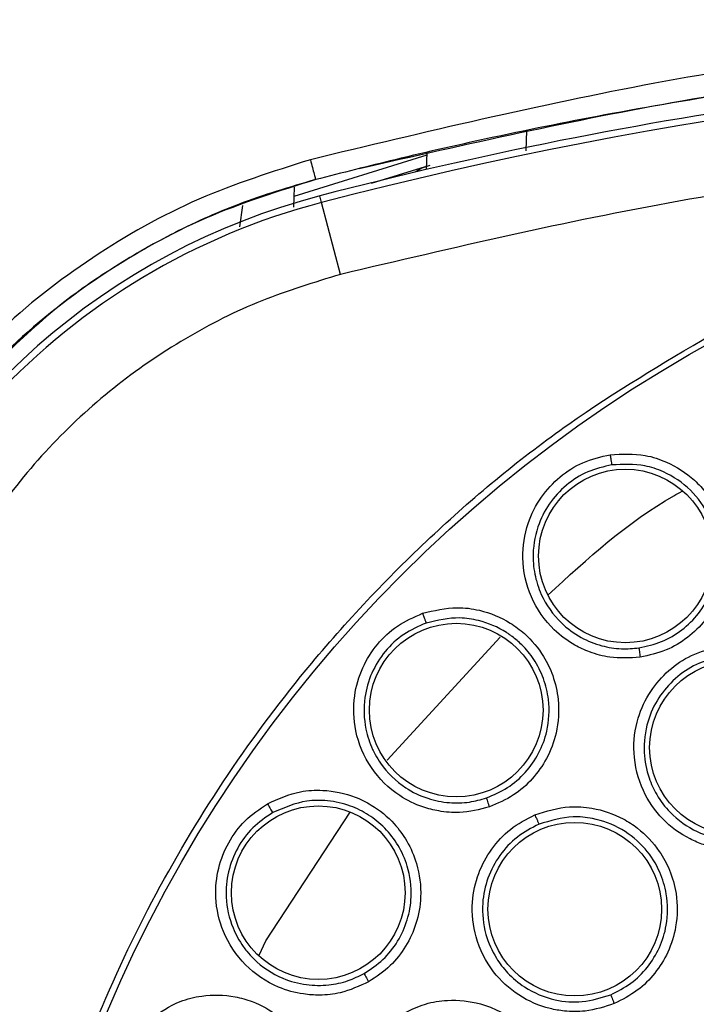
# Model space of a CAD drawing. Units: inches. Extents: x 0.4 to 10.6, y 0.4 to 8.1.
# Drawn here: x 7.9 to 8, y 2.7 to 2.7 of the extents above; entities that cross this region are included whole.
import ezdxf

# ---------------------------------------------------------------- set-up
doc = ezdxf.new("R2010")
doc.units = ezdxf.units.IN
doc.header["$MEASUREMENT"] = 0

msp = doc.modelspace()

# ---------------------------------------------------------------- linework, layer by layer
at = {"color": 1, "linetype": 'Continuous', "lineweight": 25}
for p, q in [((7.968239520277606, 2.72553469488955), (7.968295854897314, 2.727147907328114)), ((7.945733080380728, 2.721218096581529), (7.945498763434558, 2.719512943230937)), ((7.957226453812927, 2.677176457272408), (7.966169824900781, 2.686937011520284)), ((7.947585294705183, 2.662826848476667), (7.95428661009015, 2.673042337322353)), ((7.947048531026159, 2.661702443726396), (7.947585294705183, 2.662826848476667))]:
    msp.add_line(p, q, dxfattribs=at)
at = {"color": 7, "linetype": 'Continuous', "lineweight": 25}
for p, q in [((7.960358426808332, 2.725194657742133), (7.949811403414772, 2.721929951658776)), ((7.960358426808622, 2.725194657750473), (7.949811403414908, 2.721929951662641)), ((7.960366103724001, 2.725414495843636), (7.960318740360859, 2.724058186580393)), ((7.95596804411735, 2.7229805791079), (7.960270368746472, 2.724312167615224)), ((7.949836889671711, 2.722659782567689), (7.949781224162957, 2.721065730959904)), ((7.952017245923631, 2.721445625789253), (7.951879918826003, 2.721971141943924)), ((7.953509816739552, 2.71573393562143), (7.952017246408055, 2.721445625915924))]:
    msp.add_line(p, q, dxfattribs=at)
for centre, radius in [((8.035432261623619, 2.614835831723944), 0.1089800676521701), ((7.976117828909053, 2.693380834408983), 0.006889763779520663), ((7.962695163472045, 2.681144458067053), 0.006889763779520663), ((7.984927132988777, 2.678167259880636), 0.00688976377951267), ((7.951749472673817, 2.666650020983589), 0.006889763779538427), ((7.972100833466928, 2.665340960358785), 0.00688976377952244)]:
    msp.add_circle(centre, radius, dxfattribs=at)
for centre, radius, start, end in [((8.03543226162362, 2.402237406527093), 0.3299271921021785, 75.35504515619262, 104.6449549328756), ((8.03543226162362, 2.402237406527093), 0.3304703550253878, 97.86233384315352, 104.6449549328745), ((7.965755100408069, 2.668874322773156), 0.05487980384429744, 104.64495493288, 158.1070078776517), ((7.965755100408069, 2.668874322773156), 0.05433664092170789, 104.6449544049071, 169.1624907355061)]:
    msp.add_arc(centre, radius, start, end, dxfattribs=at)
for points, knots in [([(8.035432261583322, 2.73595749115288), (8.025816352729548, 2.735698718137466), (8.006730164677544, 2.735185091135581), (7.97849275039073, 2.731403326286359), (7.960200713845703, 2.727019963648671), (7.951120758431414, 2.724844113123943)], [0, 0, 0, 0, 0.3383424663612395, 0.6715608516209137, 1, 1, 1, 1]), ([(8.035432261617734, 2.73404119000539), (8.03316897996371, 2.734027587471206), (8.028100563546392, 2.733997125815029), (8.019689031367456, 2.733707456195081), (8.009665445981534, 2.733099110645874), (7.998251359832453, 2.732025323239628), (7.986529557384788, 2.73048816549429), (7.975558833387237, 2.728648419287305), (7.966170850459, 2.726767249389646), (7.958333993182156, 2.724992232375408), (7.953641149431141, 2.723794622456507), (7.951543310847365, 2.723259255751482)], [0, 0, 0, 0, 0.08006156428415032, 0.1792906976878902, 0.2976867672534013, 0.4352490022988673, 0.58475515060187, 0.7157906889413653, 0.8286770234689298, 0.9234136124015485, 1, 1, 1, 1]), ([(8.117354706452163, 2.715733935635952), (8.108432436587691, 2.71783366698874), (8.090547116576456, 2.722042726763067), (8.063108483015375, 2.725443313776934), (8.035432575597511, 2.726670754908309), (8.00775651841532, 2.725443300158031), (7.980317857451785, 2.722042895054099), (7.962432236628454, 2.71783372298462), (7.953509816739563, 2.715733935621384)], [0, 0, 0, 0, 0.1659573181617206, 0.3326731637369481, 0.4999999948562383, 0.6673211115269193, 0.834039826716325, 1, 1, 1, 1]), ([(7.951120751145981, 2.724844131373549), (7.948131239166391, 2.723897258999024), (7.942074545043374, 2.72197891366869), (7.933720580266321, 2.717243823871608), (7.926210379705777, 2.711426187412351), (7.922150802593151, 2.706675169619415), (7.920179831583974, 2.704368496270399)], [0, 0, 0, 0, 0.2487936623478174, 0.5040512039666261, 0.759211200600478, 1, 1, 1, 1]), ([(7.951120758431414, 2.724844113123943), (7.95117649677031, 2.724631299197251), (7.951287976952742, 2.724205657962844), (7.951427869651736, 2.723677763859731), (7.951525363506328, 2.723315297819228), (7.95153732852573, 2.72327793604923), (7.95154331084736, 2.723259255751501)], [0, 0, 0, 0, 0.2499921405869724, 0.4999999998389149, 0.7500078591757484, 1, 1, 1, 1]), ([(7.951543310854861, 2.723259255723432), (7.948595340147879, 2.722338427151685), (7.942702425802515, 2.720497715543793), (7.934596781801039, 2.715927414024379), (7.927308992336113, 2.71032007777759), (7.92335490908722, 2.705703804550339), (7.921417361276604, 2.703441775776117)], [0, 0, 0, 0, 0.2520354707304326, 0.5038121435504089, 0.7568620500877317, 1, 1, 1, 1]), ([(7.953509816739563, 2.715733935621384), (7.951409676688217, 2.715095900479948), (7.947145843006945, 2.713800522238794), (7.941091984866786, 2.710732607083363), (7.935392748534217, 2.706826561686826), (7.93026690405414, 2.702079264970001), (7.925870459655264, 2.696649496614066), (7.922351485066375, 2.690703464049656), (7.919692338987574, 2.684459247212157), (7.918682953571227, 2.680118806735607), (7.918185783442516, 2.677980934208982)], [0, 0, 0, 0, 0.1206522854373318, 0.2449557009496875, 0.3718181758545263, 0.4999999999999997, 0.6281818241454739, 0.7550442990503126, 0.8793477145626685, 0.9999999999999999, 0.9999999999999999, 0.9999999999999999, 0.9999999999999999]), ([(8.087941327852953, 2.518718629428865), (8.083958935818908, 2.516721991743858), (8.075870652369625, 2.512666797929737), (8.062714735410681, 2.508475941526501), (8.049926987502658, 2.506025658444231), (8.037846380018832, 2.505149204693501), (8.026693181937121, 2.505470147593097), (8.01555000914352, 2.506929729525309), (8.004542665054673, 2.509555881717843), (7.993860942569627, 2.513293382741018), (7.983696279231902, 2.518085844507674), (7.974136283825607, 2.523841374979547), (7.96444930622719, 2.531108428054354), (7.95499016943317, 2.540067343649834), (7.946268596396146, 2.550748067426786), (7.939077047155304, 2.56219638754109), (7.933329233275756, 2.574433412998537), (7.929053771120986, 2.587543110526537), (7.926625925321689, 2.600343201994747), (7.925744715726937, 2.612421210558201), (7.926066828851725, 2.623575050109986), (7.927526093895238, 2.634718041767569), (7.930152319807672, 2.645725456246662), (7.933889844882009, 2.65640707962871), (7.93868213772168, 2.666572066802644), (7.944438306775606, 2.676130889509965), (7.95170276007017, 2.685822626637173), (7.960674002992494, 2.695259355106113), (7.97130849113254, 2.704065563727217), (7.979091236033632, 2.708680698411953), (7.982923194854131, 2.710953033723943)], [0, 0, 0, 0, 0.03881419698808508, 0.07883207489674167, 0.1199756739539031, 0.1521380528694975, 0.1843034458569384, 0.2171501812825434, 0.2499999949178907, 0.282846730430896, 0.3156965441548575, 0.3478589233116042, 0.3800243165431857, 0.4211652453471824, 0.4611837684607193, 0.499999994939509, 0.538813516753294, 0.578832074895816, 0.6199756739528393, 0.6521380528684546, 0.6843034458558844, 0.7171501812804197, 0.749999994916819, 0.7828467304293756, 0.8156965441538141, 0.8478589233117372, 0.8800243165421359, 0.9211652453460578, 0.9611844487649069, 1, 1, 1, 1]), ([(7.977287934934645, 2.685338287622956), (7.976478351964803, 2.68528935104987), (7.975116604494768, 2.685207037986139), (7.973376376724077, 2.685684836794934), (7.971867363379864, 2.68638191386078), (7.970111388678149, 2.687691467800542), (7.968470641798497, 2.690043824030751), (7.967804492577335, 2.693091092283236), (7.968232385075629, 2.695871979146375), (7.969341399760292, 2.698069892085873), (7.970863643756429, 2.699708714017246), (7.972736432932154, 2.700917469093349), (7.974173717588274, 2.701252784944017), (7.974909388746453, 2.701424415663906)], [0, 0, 0, 0, 0.0950075432152385, 0.1598060809415797, 0.2105497946674227, 0.2909088663952789, 0.415787937607825, 0.5405493075897346, 0.6499329325102743, 0.7416194753528559, 0.8269363300371968, 0.911417720923772, 1, 1, 1, 1]), ([(7.974909388746453, 2.701424415663906), (7.975847387424857, 2.701472343769485), (7.977378741511294, 2.701550590042131), (7.979685553574766, 2.700793711647829), (7.981343747134214, 2.699725404840083), (7.982798386699505, 2.698144632156652), (7.983704116124188, 2.696533576855282), (7.984225109516114, 2.694588868628195), (7.984307278801782, 2.692470732568458), (7.983744932201913, 2.690241216239527), (7.982561153279384, 2.688283331327853), (7.981092763756709, 2.686860039818901), (7.979331719933955, 2.685796910839354), (7.977987649061706, 2.685495302741288), (7.977287934934645, 2.685338287622956)], [0, 0, 0, 0, 0.1093242612087766, 0.1784801599434345, 0.2821542835612946, 0.3375744252517293, 0.4303613536691178, 0.4963225314829381, 0.573066007350011, 0.6774985950554082, 0.761741812296627, 0.8389317864881648, 0.9161489868268533, 1, 1, 1, 1]), ([(7.974909399139367, 2.701424420261147), (7.974924535359249, 2.701324545905746), (7.974954808621771, 2.701124791766067), (7.974997771778593, 2.700864345999912), (7.975032412537974, 2.700672052861531), (7.975043034050743, 2.700633228116376), (7.975048344662793, 2.700613816271384)], [0, 0, 0, 0, 0.249993205540365, 0.4999999999738964, 0.7500067944314436, 1, 1, 1, 1]), ([(7.975048334063659, 2.700613814672436), (7.974396850593124, 2.700462601902196), (7.973091056577987, 2.700159520182821), (7.971374935514319, 2.699054025977905), (7.970001904036688, 2.697553653001996), (7.969016358825576, 2.695575044751678), (7.968694584204274, 2.693482195120801), (7.968905444238181, 2.69193366148986), (7.969178970487357, 2.690983627639444), (7.969663510700907, 2.6897212906473), (7.970758215258424, 2.68816716739414), (7.972517918402918, 2.686873631000459), (7.974167687204955, 2.686217095187151), (7.975741834240659, 2.685956438273581), (7.976732039611155, 2.686044664909011), (7.977196455660707, 2.686086044068035)], [0, 0, 0, 0, 0.0868005553472934, 0.1739777765813431, 0.2615805792419933, 0.3496580406414769, 0.458938309374706, 0.5325503806018527, 0.552101263387385, 0.5881335929365258, 0.7091172467427737, 0.793799105713416, 0.8705339238466936, 0.9392791380157437, 1, 1, 1, 1]), ([(7.977196456868472, 2.686086044270896), (7.977803879295836, 2.686220565170011), (7.979019117719562, 2.686489694128762), (7.980640566585145, 2.687457278816424), (7.981979269728735, 2.688770352271535), (7.983053101558512, 2.690569195712468), (7.983543534288314, 2.692571531668241), (7.983444206289076, 2.694688142123409), (7.982800326055472, 2.696725256645365), (7.981368355020274, 2.698724343949215), (7.979492304644471, 2.699989720185314), (7.977331805090372, 2.700722756646726), (7.975929799512793, 2.700655869122837), (7.975048344662797, 2.700613816271351)], [0, 0, 0, 0, 0.08061719998940858, 0.1612866345180053, 0.2419991380286735, 0.322745483006088, 0.4312959719351213, 0.5050343073182387, 0.5968283695676267, 0.706138496821192, 0.819188289580394, 0.886321879431947, 1, 1, 1, 1]), ([(7.960029295122436, 2.68882903176863), (7.960942515825201, 2.689048500612071), (7.962433417984563, 2.689406800168366), (7.964840028231863, 2.689086684670032), (7.96666628876178, 2.688341260078905), (7.968386626542589, 2.687054692367663), (7.969572964833723, 2.685637495687513), (7.970442426517457, 2.68382163210248), (7.970912403192273, 2.681754659903077), (7.970769304161087, 2.679459774410604), (7.969965441731937, 2.677317707405888), (7.968783583460866, 2.67564883427453), (7.967247874193869, 2.674280216134534), (7.965982109025177, 2.673736771112705), (7.965323160312796, 2.67345385734146)], [0, 0, 0, 0, 0.1093242612811368, 0.1784801600764168, 0.2821542839091946, 0.3375744261337759, 0.4303613541575785, 0.4963225317550572, 0.5730660075415993, 0.6774985952435242, 0.7617418124908097, 0.8389317865029885, 0.9161489867832088, 1, 1, 1, 1]), ([(7.965323160312796, 2.67345385734146), (7.96453635410416, 2.673256993526762), (7.963212917959961, 2.672925861559326), (7.961414526428566, 2.673075758844501), (7.959803119309886, 2.673483686154106), (7.957836413276854, 2.674448282615693), (7.955791358307422, 2.676459099691595), (7.954576617463922, 2.67933207780835), (7.954486237660374, 2.682144239829308), (7.955172503819413, 2.684508510037618), (7.956367695979277, 2.68639913951155), (7.957986489197928, 2.687931437343578), (7.959337687225662, 2.688525144167258), (7.960029295122436, 2.68882903176863)], [0, 0, 0, 0, 0.09500754328044592, 0.1598060810513709, 0.2105496935915846, 0.2909088659565945, 0.4157879372446976, 0.5405493072989523, 0.6499329322839931, 0.7416194751857192, 0.8269363299219872, 0.911417720856578, 1, 1, 1, 1]), ([(7.960029304493698, 2.688829038197369), (7.960062534855276, 2.688733645665729), (7.960128997384729, 2.68854285541722), (7.960219085796095, 2.6882947386945), (7.960288470502177, 2.688112084935084), (7.960306045191827, 2.688075872952754), (7.960314832297832, 2.688057767453668)], [0, 0, 0, 0, 0.2499932055683539, 0.4999999999625296, 0.7500067944096912, 1, 1, 1, 1]), ([(7.965095839910957, 2.674172072960852), (7.965668201729851, 2.674415917137956), (7.966813296194073, 2.674903763475914), (7.968229343214981, 2.676152811376685), (7.969303977183913, 2.677689522138166), (7.970031323714064, 2.679661363783977), (7.970143391584055, 2.681731903153578), (7.969678005127136, 2.683671263421455), (7.968932430560992, 2.685146514480786), (7.96803582492177, 2.686239932279648), (7.967337976359904, 2.686843611272713), (7.966980287235663, 2.687102876247636), (7.966889480672039, 2.687165763839416), (7.966866696233054, 2.687181362424674), (7.966861130735203, 2.6871851616749), (7.966859840909116, 2.687186041594435), (7.966797963946452, 2.687228249476728), (7.966069389783164, 2.68770948367656), (7.964781302742732, 2.688253519908671), (7.962582990160845, 2.68858764967027), (7.961202522525066, 2.68826514775685), (7.960314832297824, 2.68805776745369)], [0, 0, 0, 0, 0.08056831501343474, 0.1611888292831044, 0.2418523828084245, 0.3225497536733999, 0.4319059008239381, 0.5061775747140217, 0.5803009309755851, 0.6453549081298994, 0.6892257247093104, 0.7001971312054184, 0.7029398336528577, 0.7036254939962432, 0.7037969080349318, 0.7038183347597001, 0.7038290481195566, 0.713561693723829, 0.817649324897438, 0.8827419723403288, 1, 1, 1, 1]), ([(7.960314822172839, 2.688057763934376), (7.959702216705849, 2.687789416067753), (7.95847434741635, 2.687251555859045), (7.95699058060087, 2.685849548352552), (7.955916620426081, 2.684122428211512), (7.955311424319837, 2.681996416089451), (7.955379688632892, 2.679880075285069), (7.955871500671601, 2.678396653843201), (7.956314937852437, 2.6775130564776), (7.957023181642776, 2.67636124719183), (7.958384816184576, 2.67503473724014), (7.960352243757383, 2.674086570348836), (7.962094560241997, 2.673744357523027), (7.963689800022054, 2.673777387542519), (7.964646933671347, 2.674046061712741), (7.96509583876102, 2.67417207253951)], [0, 0, 0, 0, 0.08680055741164033, 0.1739777793381576, 0.2615805813219846, 0.3496580406773752, 0.458938309414878, 0.5325503806503402, 0.5521012591026663, 0.5881335872094829, 0.7091172467120025, 0.7937991048436664, 0.870533922700072, 0.9392791371581556, 1, 1, 1, 1]), ([(7.986312478209643, 2.670158667545202), (7.985511852479437, 2.670088043255983), (7.984162984610045, 2.669969057778834), (7.982462286465318, 2.670382030142084), (7.980771207074911, 2.671085605183146), (7.978968905559453, 2.672413050231506), (7.977334940041048, 2.674793215432819), (7.976630795825108, 2.677643509515088), (7.97696845403156, 2.68041088812941), (7.978010910551621, 2.682648044479453), (7.979492223909644, 2.684340956667382), (7.981340890689857, 2.685609071624183), (7.982776327773997, 2.685984138122452), (7.983510222082674, 2.686175897950519)], [0, 0, 0, 0, 0.09414669738917497, 0.1586152559506966, 0.2040875717739993, 0.3101755743679839, 0.4174029734585054, 0.5390314026658491, 0.6481536183178328, 0.7402108212173931, 0.8260632819288384, 0.9110715691596911, 1, 1, 1, 1]), ([(7.97719645459921, 2.686086051246975), (7.97719709306854, 2.686064183764182), (7.977198370053676, 2.686020447206734), (7.977221800761892, 2.685821240314279), (7.977252784478623, 2.685585040241539), (7.977276217129349, 2.685420536474676), (7.977287933469682, 2.685338284486148)], [0, 0, 0, 0, 0.2796703956112525, 0.5593611500679466, 0.7796802935226684, 1, 1, 1, 1]), ([(7.98366616986078, 2.685374696029041), (7.983015742470351, 2.685205523349464), (7.981711795761026, 2.684866373796283), (7.980018494391622, 2.683706964758686), (7.978682954594196, 2.682158316418801), (7.977756761999919, 2.680144274126242), (7.977486010360774, 2.677920159711167), (7.977871274907391, 2.675925590838317), (7.978607871868367, 2.674320667725512), (7.979799277299838, 2.672748025479871), (7.981613021090113, 2.671461901728531), (7.983919472332066, 2.670728640020552), (7.985417358588216, 2.670847388262818), (7.986196945151663, 2.670909191709992)], [0, 0, 0, 0, 0.08725005020211382, 0.1749148598653539, 0.2630324909810916, 0.3516411937112105, 0.4607177007476662, 0.5499514363021608, 0.6137263727129524, 0.6902088672129215, 0.8053673867558891, 0.8987019411715235, 1, 1, 1, 1]), ([(7.947716959086609, 2.673713898190873), (7.948574303177138, 2.674097434023976), (7.949973982522985, 2.674723585402302), (7.952398436724991, 2.674851133951225), (7.954330573105978, 2.674453976123099), (7.956258025063097, 2.673505425911213), (7.957684572898238, 2.672330348787546), (7.958872894404532, 2.670705166894758), (7.959714673979165, 2.668759746811624), (7.95999569558383, 2.666477641727354), (7.959599124219672, 2.664224338149717), (7.958744043964493, 2.662366714866993), (7.957485965989403, 2.660739214213806), (7.956341610638668, 2.659972438636828), (7.95574586704941, 2.659573260502091)], [0, 0, 0, 0, 0.1093242612575697, 0.1784801600342898, 0.282154283796243, 0.3375744258483336, 0.4303613540076893, 0.4963225316711999, 0.5730660074840214, 0.6774985952037627, 0.7617418124463731, 0.83893178649809, 0.9161489867940817, 1, 1, 1, 1]), ([(7.95574586704941, 2.659573260502091), (7.955008631343582, 2.659235173407589), (7.953768574555585, 2.65866649883966), (7.951973261287169, 2.658483390332949), (7.95031433501083, 2.658588276433546), (7.94820387159404, 2.659175067173534), (7.945824150258137, 2.660775868874097), (7.944102184336841, 2.663376721027281), (7.943496610007445, 2.666124393402139), (7.943736757669704, 2.668574508492809), (7.944564197157936, 2.670652562390265), (7.945873868357899, 2.672456222413149), (7.947092966328871, 2.673288102235927), (7.947716959086609, 2.673713898190873)], [0, 0, 0, 0, 0.0950075433351447, 0.1598060811386332, 0.2105496009253091, 0.2909088655716125, 0.4157879368934145, 0.5405493070230276, 0.649932932075523, 0.7416194750361985, 0.8269363298257011, 0.9114177208165641, 1, 1, 1, 1]), ([(7.947716967116926, 2.673713906232014), (7.947767160000192, 2.673626244002451), (7.947867548495053, 2.673450914778275), (7.948001694308261, 2.673223576416442), (7.948103460148113, 2.673056782090658), (7.948127389529407, 2.673024416026985), (7.94813935389488, 2.673008233434967)], [0, 0, 0, 0, 0.2499932055728847, 0.5000000000085668, 0.7500067944489588, 1, 1, 1, 1]), ([(7.955390445435757, 2.660237477121719), (7.955908255991455, 2.660582339484066), (7.95694421261309, 2.661272287658927), (7.958106628188318, 2.662760282289326), (7.958880627408001, 2.664468229316274), (7.959229275573924, 2.666517760130717), (7.958968403355225, 2.668577820445195), (7.958153216820943, 2.670419454035451), (7.957087306061975, 2.671800235221378), (7.955786753687488, 2.672855805374926), (7.954246637610854, 2.673621854522568), (7.952569076572543, 2.673997403557596), (7.9504157129165, 2.673993524123506), (7.949022461632579, 2.673390474471033), (7.948139353894896, 2.673008233434937)], [0, 0, 0, 0, 0.08057160351157557, 0.1611954125989712, 0.2418622668892571, 0.3225629440855317, 0.4289650645184315, 0.5069481132259714, 0.582567290200101, 0.6541557092894213, 0.7235451825741566, 0.8049235976834049, 0.8763514648698013, 1, 1, 1, 1]), ([(7.965095836398423, 2.674172079401305), (7.965100482136054, 2.67415070157236), (7.965109773949508, 2.674107944358252), (7.965169409875876, 2.673916434723071), (7.965243267685478, 2.673689949648421), (7.965296528838482, 2.67353255260899), (7.965323159449014, 2.673453853988707)], [0, 0, 0, 0, 0.279670395611463, 0.5593611500446357, 0.7796802934795007, 1, 1, 1, 1]), ([(7.968937357852555, 2.672833512813511), (7.969847079340286, 2.67311507467552), (7.971328701486089, 2.673573641715866), (7.973763298637179, 2.67339730132817), (7.975609072840427, 2.672770321540436), (7.977430864508888, 2.671584708474468), (7.978725593989104, 2.67021206639948), (7.979707053317195, 2.66839525217331), (7.980274956932131, 2.666365167076345), (7.980250845635291, 2.664091283964864), (7.979575683296653, 2.661935914921393), (7.978509239844623, 2.660224746965262), (7.977079320042258, 2.658781789762441), (7.975866527709112, 2.658163919023689), (7.975233524637005, 2.657841428466069)], [0, 0, 0, 0, 0.1108555694098831, 0.1805454403776994, 0.2836819871310996, 0.3364937815345457, 0.4355800778289525, 0.5017965475251345, 0.5780887073087609, 0.6814238635443348, 0.7644895162368649, 0.840761235465512, 0.9168871500966713, 1, 1, 1, 1]), ([(7.948139344589023, 2.67300822811511), (7.947586478691663, 2.672631883426726), (7.946478347772393, 2.671877560927381), (7.945277463108332, 2.670226783837628), (7.944539146629253, 2.668331731529971), (7.944334908834572, 2.666130714300587), (7.944790887422013, 2.664062951746955), (7.945546903392638, 2.662695158613904), (7.9461451507862, 2.661908087556727), (7.947052979772294, 2.660906029461086), (7.948635175474101, 2.659852305534244), (7.95074332908453, 2.659281796848124), (7.952518860762329, 2.659265560659967), (7.954080869303444, 2.659591152821134), (7.954972337184083, 2.66003112514951), (7.95539044438271, 2.660237476496188)], [0, 0, 0, 0, 0.08680055638455071, 0.1739777779718807, 0.2615805803035231, 0.3496580406931103, 0.4589383094380996, 0.5325503806772796, 0.5521012569235338, 0.5881335842890831, 0.7091172466574711, 0.7937991048380459, 0.8705339227199149, 0.9392791371799112, 1, 1, 1, 1]), ([(7.975233524637005, 2.657841428466069), (7.97446868764816, 2.657594418889938), (7.973180115471861, 2.657178265288943), (7.971430162384447, 2.657202442633568), (7.96962492171023, 2.657512077013777), (7.96757242334485, 2.658405190426676), (7.965449788169612, 2.660362088383637), (7.964129048217655, 2.662984232814194), (7.963842440954208, 2.665757363488471), (7.964360946792349, 2.668170398056593), (7.96542841213069, 2.67015048863336), (7.966948546850396, 2.671798176359213), (7.96826453438246, 2.672483253957771), (7.968937357852555, 2.672833512813511)], [0, 0, 0, 0, 0.09414669739535127, 0.1586152559609885, 0.2040875717681751, 0.3101755743157105, 0.4174029734469904, 0.5390314026617832, 0.6481536183212117, 0.7402108212181708, 0.8260632819332626, 0.9110715691635143, 1, 1, 1, 1]), ([(7.968937368026572, 2.672833521062132), (7.968976549502651, 2.672741031767479), (7.969054914523485, 2.672556048294985), (7.969159613167188, 2.67231612167316), (7.969239198549229, 2.672139630576332), (7.969258193967019, 2.67210461336425), (7.969267691425195, 2.6720871052204)], [0, 0, 0, 0, 0.2499934005008727, 0.4999999999830554, 0.7500065994642313, 1, 1, 1, 1]), ([(7.974953883260578, 2.658547427955474), (7.975502471320411, 2.658824908997219), (7.976599650380247, 2.659379872567873), (7.977918816767255, 2.660696775025097), (7.978888498303371, 2.662272574749556), (7.979499247314885, 2.664259819442981), (7.979502805766826, 2.666347544909416), (7.978874397053149, 2.668434687585472), (7.977721915435598, 2.670258932846375), (7.975876937208476, 2.671796167253627), (7.973831558755148, 2.672554117619267), (7.971550493762001, 2.67277522991341), (7.970159388566082, 2.672355897139726), (7.969267691425135, 2.672087105220541)], [0, 0, 0, 0, 0.0797090507167924, 0.159418528635838, 0.2391190533302507, 0.3188012540384256, 0.4275745125422691, 0.5055870609177001, 0.6004963249092228, 0.7048687420316595, 0.8130013921878881, 0.8801340657514193, 1, 1, 1, 1]), ([(7.969267679894148, 2.672087100342266), (7.968671204508575, 2.671777435445701), (7.967475418300958, 2.671156633613384), (7.966082564314883, 2.669649498326871), (7.965125116011216, 2.667842492287192), (7.964670311596622, 2.665672849044848), (7.964901260293613, 2.663444249806263), (7.965720698885627, 2.661585418279286), (7.9667959568839, 2.660184642240898), (7.968307436898621, 2.658916542308911), (7.970361895581879, 2.658066260334402), (7.972773685361228, 2.657864616583944), (7.974207592680504, 2.658313698647044), (7.974953880895868, 2.658547426899155)], [0, 0, 0, 0, 0.08725005477657408, 0.1749148659594559, 0.2630324955441264, 0.3516411936952382, 0.4607177007383165, 0.5499514548743322, 0.6137263866421926, 0.690208867181579, 0.805367364704884, 0.8987019313638717, 1, 1, 1, 1]), ([(7.955390440799603, 2.660237482806817), (7.955398935600439, 2.660217322628134), (7.955415925820496, 2.660177000803188), (7.955509736135097, 2.659999710056162), (7.955623952898378, 2.659790652657159), (7.955705228809197, 2.659645722312624), (7.955745866816534, 2.659573257047762)], [0, 0, 0, 0, 0.2796703955663362, 0.559361150004816, 0.7796802934802092, 1, 1, 1, 1]), ([(7.938391662475783, 2.656593742676109), (7.939163934129792, 2.6571282846461), (7.940424726261533, 2.658000965012328), (7.942784462540335, 2.658571834095532), (7.944756678189975, 2.658536467761949), (7.946825607259619, 2.657958236785718), (7.948443785260746, 2.657065295058767), (7.949910499721949, 2.655686138480676), (7.95109541640092, 2.653928519463046), (7.951790988786896, 2.651736909139035), (7.951815213249301, 2.649449102540488), (7.951316029743045, 2.64746598824029), (7.950378425396546, 2.645635027657747), (7.949394449512824, 2.644671033148209), (7.948882198379922, 2.644169184182406)], [0, 0, 0, 0, 0.10932426128416, 0.1784801600833385, 0.2821542839315103, 0.3375744261901398, 0.4303613541993495, 0.4963225317719857, 0.5730660075578312, 0.6774985952616465, 0.7617418125075681, 0.8389317864997929, 0.9161489867743057, 1, 1, 1, 1]), ([(7.974953877851376, 2.658547434148549), (7.974960406535469, 2.658526408163864), (7.974973464393915, 2.658484354615586), (7.975047305388332, 2.658295831726701), (7.97513737582534, 2.658073095050005), (7.975201474453352, 2.657918645439772), (7.975233523810036, 2.657841420531817)], [0, 0, 0, 0, 0.2796666759805487, 0.5593543530178163, 0.7796768831115979, 1, 1, 1, 1]), ([(7.957698825755902, 2.656582881769416), (7.958523085218215, 2.65705981636293), (7.959865519237519, 2.657836578114041), (7.962278315383281, 2.658206407779658), (7.964217328302368, 2.658005871083491), (7.966257267577251, 2.657255370595544), (7.967824977082349, 2.656205247935764), (7.969186108373457, 2.654652380281957), (7.970191509890774, 2.652799564100302), (7.970673989707711, 2.650577326717818), (7.970495369831291, 2.64832575952231), (7.969836435034789, 2.646420188126481), (7.968763454491644, 2.644695221783483), (7.967718558568201, 2.643822970671529), (7.967173187104723, 2.643367709190675)], [0, 0, 0, 0, 0.1108555694271068, 0.1805454404014977, 0.2836819871755197, 0.3364937816502503, 0.435580077903806, 0.5017965475649409, 0.5780887073363792, 0.6814238635393954, 0.7644895162363453, 0.8407612354682407, 0.9168871500916417, 1, 1, 1, 1])]:
    msp.add_open_spline(points, degree=3, knots=knots, dxfattribs=at)
at = {"color": 1, "linetype": 'Continuous', "lineweight": 25}
for points, knots in [([(8.034988512449388, 2.734036646110692), (8.025893512331397, 2.733807271228832), (8.00768639619143, 2.733348089803935), (7.980908985071298, 2.729990559992658), (7.963512347425014, 2.726053239107994), (7.955005578340185, 2.724127931456036)], [0, 0, 0, 0, 0.3377706528682598, 0.6761769571921009, 0.9999999999999999, 0.9999999999999999, 0.9999999999999999, 0.9999999999999999]), ([(7.960591124211099, 2.724385001157699), (7.960378549242745, 2.72432320549202), (7.959963384606777, 2.724202516893336), (7.959623921981301, 2.723960487969406), (7.959458272948353, 2.72384238407759)], [0, 0, 0, 0, 0.5120257120589019, 1, 1, 1, 1]), ([(7.951539459304475, 2.723273994633871), (7.949481897790778, 2.722663206574236), (7.94553524577403, 2.721491641150157), (7.940145581156428, 2.719032848455579), (7.935486241843829, 2.716340044414277), (7.930904855821945, 2.713174690523032), (7.928170227085621, 2.71058403115596), (7.926611563745386, 2.709107426405614)], [0, 0, 0, 0, 0.2218059746756327, 0.4254507053389159, 0.6109302218497582, 0.7782409027080447, 1, 1, 1, 1]), ([(7.969969702121694, 2.690279685341844), (7.973121840573645, 2.693175936755703), (7.976457486522053, 2.69624079873479), (7.980393883473787, 2.698403210646034), (7.980610440734612, 2.698522173750115)], [0, 0, 0, 0, 0.9449859189814079, 1, 1, 1, 1])]:
    msp.add_open_spline(points, degree=3, knots=knots, dxfattribs=at)

doc.saveas('drawing.dxf')
